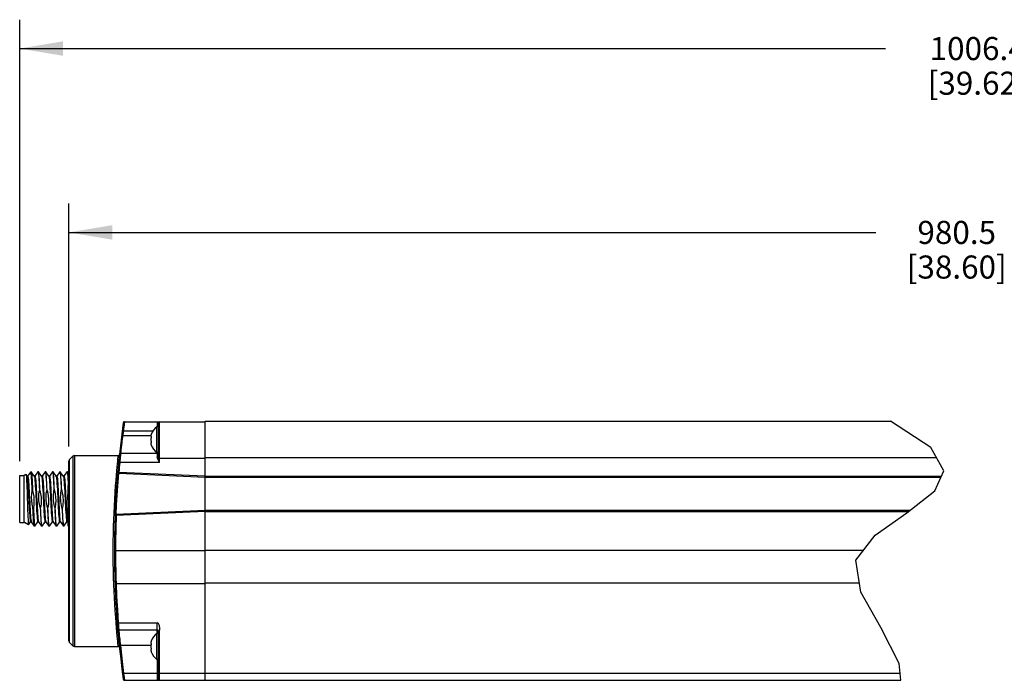
# Model space of a CAD drawing. Units: inches. Extents: x 0.7 to 21.3, y 0.5 to 16.
# Drawn here: x 6.5 to 10.8, y 8.4 to 11.3 of the extents above; entities that cross this region are included whole.
import ezdxf

# ---------------------------------------------------------------- set-up
doc = ezdxf.new("R2010")
doc.units = ezdxf.units.IN
doc.header["$LTSCALE"] = 1.21
doc.header["$MEASUREMENT"] = 0
doc.layers.get('0').update_dxf_attribs({"linetype": 'CONTINUOUS'})
for name, color, linetype in [('02___PRT_ALL_AXES', 7, 'CONTINUOUS'), ('AXIS', 7, 'CONTINUOUS'), ('DRIVEN_DIMS', 7, 'CONTINUOUS')]:
    doc.layers.add(name, color=color, linetype=linetype)
doc.dimstyles.new('DIMSTYLE_1', dxfattribs={"dimtxt": 0.1, "dimasz": 0.1875, "dimexe": 0.125, "dimexo": 0.0625, "dimgap": 0.1, "dimtad": 0, "dimtih": 1, "dimtoh": 1, "dimdec": 1, "dimlfac": 2, "dimzin": 4, "dimdsep": 46, "dimtxsty": 'STANDARD', "dimblk": '_FILLED', "dimblk1": '_FILLED', "dimblk2": '_FILLED', "dimcen": 0.09, "dimadec": 0, "dimazin": 0, "dimtp": 0.001, "dimtm": 0.001, "dimtfac": 1, "dimtdec": 1, "dimtofl": 0, "dimtmove": 0, "dimatfit": 3, "dimldrblk": '_FILLED', "dimfxl": 1, "dimtolj": 1, "dimtzin": 4, "dimarcsym": 0})

# ---------------------------------------------------------------- blocks, each defined once
blk = doc.blocks.new('_FILLED')
at = {"color": 0, "linetype": 'BYBLOCK'}
blk.add_solid([(0, 0), (-1, 0.167), (-1, -0.167)], dxfattribs=at)
blk = doc.blocks.new('*D13')
at = {"layer": 'DRIVEN_DIMS', "color": 7, "linetype": 'CONTINUOUS'}
for p, q in [((6.5008, 9.3885), (6.5008, 11.3001)), ((14.9057, 9.2928), (14.9057, 11.3001)), ((6.5008, 11.1751), (10.2532, 11.1751)), ((14.9057, 11.1751), (11.1532, 11.1751))]:
    blk.add_line(p, q, dxfattribs=at)
at = {"layer": 'DRIVEN_DIMS', "color": 7, "linetype": 'CONTINUOUS', "xscale": 0.1875, "yscale": 0.1875, "zscale": 0.1875, "rotation": 180}
blk.add_blockref('_FILLED', (6.5008, 11.1751), dxfattribs=at)
at = {"layer": 'DRIVEN_DIMS', "color": 7, "linetype": 'CONTINUOUS', "xscale": 0.1875, "yscale": 0.1875, "zscale": 0.1875}
blk.add_blockref('_FILLED', (14.9057, 11.1751), dxfattribs=at)
at = {"layer": 'DRIVEN_DIMS', "color": 7, "linetype": 'CONTINUOUS', "insert": (10.6532, 11.2251), "char_height": 0.1, "width": 0.7, "attachment_point": 2, "line_spacing_factor": 0.9}
blk.add_mtext('1006.4\\P[39.62]', dxfattribs=at)
blk = doc.blocks.new('*D14')
at = {"layer": 'DRIVEN_DIMS', "color": 7, "linetype": 'CONTINUOUS'}
for p, q in [((6.7143, 9.4509), (6.7143, 10.5037)), ((14.6104, 9.4607), (14.6104, 10.5037)), ((6.7143, 10.3787), (10.2124, 10.3787)), ((14.6104, 10.3787), (11.1124, 10.3787))]:
    blk.add_line(p, q, dxfattribs=at)
at = {"layer": 'DRIVEN_DIMS', "color": 7, "linetype": 'CONTINUOUS', "xscale": 0.1875, "yscale": 0.1875, "zscale": 0.1875, "rotation": 180}
blk.add_blockref('_FILLED', (6.7143, 10.3787), dxfattribs=at)
at = {"layer": 'DRIVEN_DIMS', "color": 7, "linetype": 'CONTINUOUS', "xscale": 0.1875, "yscale": 0.1875, "zscale": 0.1875}
blk.add_blockref('_FILLED', (14.6104, 10.3787), dxfattribs=at)
at = {"layer": 'DRIVEN_DIMS', "color": 7, "linetype": 'CONTINUOUS', "insert": (10.5624, 10.4287), "char_height": 0.1, "width": 0.7, "attachment_point": 2, "line_spacing_factor": 0.9}
blk.add_mtext('980.5\\P[38.60]', dxfattribs=at)

msp = doc.modelspace()

# ---------------------------------------------------------------- linework, layer by layer
at = {"color": 7, "linetype": 'CONTINUOUS'}
for p, q in [((10.45069, 9.44711), (10.27601, 9.56076)), ((6.95017, 9.51942), (6.94529, 9.52006)), ((6.95017, 9.51942), (7.07791, 9.51942)), ((6.95485, 9.55879), (6.95435, 9.5547)), ((6.95485, 9.55879), (7.3049, 9.55879)), ((7.09722, 9.55879), (7.09722, 9.53703)), ((7.09968, 9.55797), (7.10039, 9.5574)), ((7.10215, 9.40974), (7.10215, 9.55387)), ((7.10707, 9.38162), (7.10707, 9.55879)), ((6.94763, 9.49974), (6.94275, 9.50035)), ((6.94763, 9.49974), (7.06972, 9.49974)), ((7.06966, 9.48246), (7.06965, 9.48103)), ((7.06965, 9.48103), (7.06966, 9.47961)), ((7.0697, 9.49941), (7.06966, 9.49896)), ((7.06966, 9.49896), (7.06966, 9.49732)), ((7.06966, 9.49732), (7.0697, 9.49684)), ((7.06979, 9.50059), (7.0697, 9.49941)), ((7.0697, 9.49684), (7.06979, 9.49569)), ((7.06993, 9.50139), (7.06979, 9.50059)), ((7.06979, 9.49569), (7.07006, 9.49407)), ((7.07006, 9.5022), (7.06993, 9.50139)), ((7.07047, 9.50384), (7.07006, 9.5022)), ((7.07006, 9.49407), (7.07047, 9.49244)), ((7.07047, 9.49244), (7.07028, 9.49102)), ((7.0697, 9.46523), (7.06966, 9.46475)), ((7.06966, 9.46475), (7.06966, 9.46311)), ((7.06966, 9.46311), (7.06979, 9.46148)), ((7.06979, 9.46638), (7.0697, 9.46523)), ((7.06993, 9.46719), (7.06979, 9.46638)), ((7.06979, 9.46148), (7.07006, 9.45986)), ((7.07006, 9.46799), (7.06993, 9.46719)), ((7.07047, 9.46963), (7.07006, 9.46799)), ((7.07006, 9.45986), (7.07047, 9.45823)), ((7.07028, 9.47105), (7.07047, 9.46963)), ((10.50645, 9.34621), (10.45069, 9.44711)), ((6.71723, 9.39533), (6.73115, 9.40925)), ((6.71723, 8.60217), (6.71723, 9.39533)), ((6.73115, 9.40925), (6.73115, 8.58825)), ((6.73811, 9.41214), (6.73811, 8.58537)), ((6.73811, 9.41214), (6.92817, 9.41214)), ((6.92741, 9.40493), (6.92817, 9.41214)), ((6.93796, 9.42099), (6.93758, 9.41685)), ((7.09722, 9.42099), (6.93796, 9.42099)), ((7.09722, 9.42503), (7.09722, 9.40663)), ((7.1029, 9.40131), (7.3049, 9.40131)), ((7.3049, 9.31962), (7.3049, 9.42929)), ((6.71435, 8.60913), (6.71435, 9.38837)), ((6.9345, 9.38162), (6.9296, 9.3821)), ((7.10707, 9.38162), (6.9345, 9.38162)), ((6.50077, 9.12227), (6.50077, 9.32601)), ((6.50077, 9.32601), (6.52045, 9.32601)), ((6.52797, 9.32955), (6.52045, 9.32521)), ((6.52045, 9.12227), (6.52045, 9.32601)), ((6.52797, 9.32955), (6.52821, 9.32945)), ((6.53253, 9.3233), (6.52821, 9.32945)), ((6.53551, 9.32355), (6.53235, 9.32355)), ((6.53253, 9.3233), (6.53266, 9.32307)), ((6.54715, 9.3404), (6.53533, 9.32355)), ((6.54998, 9.34225), (6.54767, 9.34092)), ((6.54998, 9.33782), (6.54998, 9.34225)), ((6.55057, 9.34225), (6.54998, 9.34225)), ((6.56384, 9.32355), (6.55087, 9.34204)), ((6.56403, 9.3233), (6.56384, 9.32355)), ((6.567, 9.32355), (6.56384, 9.32355)), ((6.57979, 9.34204), (6.56682, 9.32355)), ((6.57979, 9.34204), (6.5801, 9.34225)), ((6.58207, 9.34225), (6.5801, 9.34225)), ((6.58237, 9.34204), (6.58207, 9.34225)), ((6.59534, 9.32355), (6.58237, 9.34204)), ((6.59552, 9.3233), (6.59534, 9.32355)), ((6.5985, 9.32355), (6.59534, 9.32355)), ((6.61129, 9.34204), (6.59832, 9.32355)), ((6.61129, 9.34204), (6.61159, 9.34225)), ((6.61356, 9.34225), (6.61159, 9.34225)), ((6.61387, 9.34204), (6.61356, 9.34225)), ((6.62684, 9.32355), (6.61387, 9.34204)), ((6.62702, 9.3233), (6.62684, 9.32355)), ((6.63, 9.32355), (6.62684, 9.32355)), ((6.62702, 9.3233), (6.62715, 9.32307)), ((6.64279, 9.34204), (6.62982, 9.32355)), ((6.64279, 9.34204), (6.64309, 9.34225)), ((6.64506, 9.34225), (6.64309, 9.34225)), ((6.64536, 9.34204), (6.64506, 9.34225)), ((6.65833, 9.32355), (6.64536, 9.34204)), ((6.65851, 9.3233), (6.65833, 9.32355)), ((6.66149, 9.32355), (6.65833, 9.32355)), ((6.67428, 9.34204), (6.66131, 9.32355)), ((6.67428, 9.34204), (6.67459, 9.34225)), ((6.67655, 9.34225), (6.67459, 9.34225)), ((6.67686, 9.34204), (6.67655, 9.34225)), ((6.68983, 9.32355), (6.67686, 9.34204)), ((6.69001, 9.3233), (6.68983, 9.32355)), ((6.69299, 9.32355), (6.68983, 9.32355)), ((6.69001, 9.3233), (6.69013, 9.32309)), ((6.70578, 9.34204), (6.69281, 9.32355)), ((6.70805, 9.34225), (6.70608, 9.34225)), ((6.70835, 9.34204), (6.70805, 9.34225)), ((6.7114, 9.3377), (6.70835, 9.34204)), ((6.7114, 9.34225), (6.7114, 9.3169)), ((6.71435, 9.34225), (6.7114, 9.34225)), ((6.93075, 9.3405), (6.92585, 9.34093)), ((6.93054, 9.33559), (6.93075, 9.3405)), ((6.93054, 9.33559), (7.3049, 9.31924)), ((6.93079, 9.3405), (7.3049, 9.32417)), ((10.46784, 9.25988), (10.50645, 9.34621)), ((6.7114, 9.25503), (6.7114, 9.28186)), ((6.55685, 9.26102), (6.55488, 9.26102)), ((6.58835, 9.26102), (6.58638, 9.26102)), ((6.61984, 9.26102), (6.61788, 9.26102)), ((6.65134, 9.26102), (6.64937, 9.26102)), ((6.68284, 9.26102), (6.68087, 9.26102)), ((6.71435, 9.26102), (6.7114, 9.26102)), ((10.34642, 9.16394), (10.46784, 9.25988)), ((6.56004, 9.18726), (6.55807, 9.18726)), ((6.59153, 9.18726), (6.58956, 9.18726)), ((6.62303, 9.18726), (6.62106, 9.18726)), ((6.65452, 9.18726), (6.65256, 9.18726)), ((6.68602, 9.18726), (6.68405, 9.18726)), ((6.7114, 9.10603), (6.7114, 9.20765)), ((6.71435, 9.18726), (6.7114, 9.18726)), ((6.91417, 9.1528), (6.91908, 9.15261)), ((7.3049, 9.17455), (6.91887, 9.15753)), ((6.91908, 9.15261), (6.91887, 9.15753)), ((7.3049, 9.16963), (6.91908, 9.15261)), ((7.3049, 8.43871), (7.3049, 9.17167)), ((10.20889, 9.06772), (10.34642, 9.16394)), ((6.50077, 9.12227), (6.52045, 9.12227)), ((6.52064, 9.12323), (6.52045, 9.12352)), ((6.52123, 9.12263), (6.52064, 9.12323)), ((6.53919, 9.11227), (6.52123, 9.12263)), ((6.53919, 9.11227), (6.53941, 9.11236)), ((6.53941, 9.11236), (6.5481, 9.12474)), ((6.54792, 9.12474), (6.55108, 9.12474)), ((6.5509, 9.12499), (6.55108, 9.12474)), ((6.55108, 9.12474), (6.56405, 9.10625)), ((6.56435, 9.10603), (6.56405, 9.10625)), ((6.56632, 9.10603), (6.56435, 9.10603)), ((6.56632, 9.10603), (6.56662, 9.10625)), ((6.56662, 9.10625), (6.57959, 9.12474)), ((6.57941, 9.12474), (6.58257, 9.12474)), ((6.58239, 9.12499), (6.58257, 9.12474)), ((6.58257, 9.12474), (6.59554, 9.10625)), ((6.59554, 9.10625), (6.59585, 9.10603)), ((6.59781, 9.10603), (6.59585, 9.10603)), ((6.59812, 9.10625), (6.59781, 9.10603)), ((6.59812, 9.10625), (6.61109, 9.12474)), ((6.61091, 9.12474), (6.61407, 9.12474)), ((6.61389, 9.12499), (6.61407, 9.12474)), ((6.61407, 9.12474), (6.62704, 9.10625)), ((6.62704, 9.10625), (6.62734, 9.10603)), ((6.62931, 9.10603), (6.62734, 9.10603)), ((6.62961, 9.10625), (6.62931, 9.10603)), ((6.62961, 9.10625), (6.64259, 9.12474)), ((6.6424, 9.12474), (6.64556, 9.12474)), ((6.64538, 9.12499), (6.64556, 9.12474)), ((6.64556, 9.12474), (6.65853, 9.10625)), ((6.65853, 9.10625), (6.65884, 9.10603)), ((6.66081, 9.10603), (6.65884, 9.10603)), ((6.66111, 9.10625), (6.66081, 9.10603)), ((6.66111, 9.10625), (6.67408, 9.12474)), ((6.6739, 9.12474), (6.67706, 9.12474)), ((6.67688, 9.12499), (6.67706, 9.12474)), ((6.67706, 9.12474), (6.69003, 9.10625)), ((6.69003, 9.10625), (6.69033, 9.10603)), ((6.6923, 9.10603), (6.69033, 9.10603)), ((6.69261, 9.10625), (6.6923, 9.10603)), ((6.69261, 9.10625), (6.70558, 9.12474)), ((6.7054, 9.12474), (6.70856, 9.12474)), ((6.70838, 9.12499), (6.7114, 9.12069)), ((6.71435, 9.10603), (6.7114, 9.10603)), ((10.12506, 8.9589), (10.20889, 9.06772)), ((6.91612, 9.00135), (6.9112, 9.00136)), ((6.91612, 9.00135), (7.3049, 9.00135)), ((10.14671, 8.82022), (10.12506, 8.9589)), ((6.91855, 8.8584), (7.3049, 8.8584)), ((10.23408, 8.66668), (10.14671, 8.82022)), ((6.92819, 8.68719), (7.09722, 8.68719)), ((7.09722, 8.64137), (7.09722, 8.68719)), ((10.31317, 8.51162), (10.23408, 8.66668)), ((6.93033, 8.65705), (6.93104, 8.64917)), ((6.93033, 8.65705), (7.09722, 8.65705)), ((7.10215, 8.44363), (7.10215, 8.65213)), ((7.10707, 8.43871), (7.10707, 8.65097)), ((6.71723, 8.60217), (6.73115, 8.58825)), ((6.73811, 8.58537), (6.92817, 8.58537)), ((7.06974, 8.58922), (6.93703, 8.58922)), ((7.06966, 8.58679), (7.06965, 8.58537)), ((7.06965, 8.58537), (7.06966, 8.58394)), ((7.0697, 8.60374), (7.06966, 8.60329)), ((7.06966, 8.60329), (7.06966, 8.60165)), ((7.06966, 8.60165), (7.0697, 8.60117)), ((7.06979, 8.60492), (7.0697, 8.60374)), ((7.0697, 8.60117), (7.06979, 8.60002)), ((7.06993, 8.60572), (7.06979, 8.60492)), ((7.06979, 8.60002), (7.07006, 8.59841)), ((7.07006, 8.60653), (7.06993, 8.60572)), ((7.07047, 8.60817), (7.07006, 8.60653)), ((7.07006, 8.59841), (7.07047, 8.59677)), ((7.07047, 8.59677), (7.07028, 8.59535)), ((7.0697, 8.56956), (7.06966, 8.56908)), ((7.06966, 8.56908), (7.06966, 8.56744)), ((7.06966, 8.56744), (7.06979, 8.56581)), ((7.06979, 8.57071), (7.0697, 8.56956)), ((7.06993, 8.57152), (7.06979, 8.57071)), ((7.06979, 8.56581), (7.07006, 8.5642)), ((7.07006, 8.57232), (7.06993, 8.57152)), ((7.07047, 8.57396), (7.07006, 8.57232)), ((7.07006, 8.5642), (7.07047, 8.56256)), ((7.07028, 8.57538), (7.07047, 8.57396)), ((7.09722, 8.52937), (7.09722, 8.43871)), ((10.31998, 8.43871), (10.31317, 8.51162)), ((7.09722, 8.46886), (6.95124, 8.46886)), ((7.09889, 8.4562), (7.09895, 8.45561)), ((7.09895, 8.45561), (7.09899, 8.45525)), ((7.09899, 8.45525), (7.09905, 8.45478)), ((7.09905, 8.45478), (7.09911, 8.45429)), ((7.09911, 8.45429), (7.09916, 8.45389)), ((7.09916, 8.45389), (7.09921, 8.45348)), ((7.09921, 8.45348), (7.09927, 8.45306)), ((7.09927, 8.45306), (7.09931, 8.45274)), ((7.09931, 8.45274), (7.09936, 8.45241)), ((7.09936, 8.45241), (7.09941, 8.45206)), ((7.09941, 8.45206), (7.09947, 8.45168)), ((7.09947, 8.45168), (7.09952, 8.45141)), ((7.09952, 8.45141), (7.09957, 8.45111)), ((7.09957, 8.45111), (7.09963, 8.4508)), ((7.09963, 8.4508), (7.09969, 8.45047)), ((7.09969, 8.45047), (7.09975, 8.45012)), ((7.3049, 8.46886), (7.10707, 8.46886)), ((6.95485, 8.43871), (7.3049, 8.43871)), ((7.09975, 8.45012), (7.09982, 8.44976)), ((7.10138, 8.44544), (7.10116, 8.44605)), ((7.10116, 8.44502), (7.1013, 8.44464)), ((7.10128, 8.44471), (7.10158, 8.44399)), ((7.10158, 8.44399), (7.10187, 8.44331))]:
    msp.add_line(p, q, dxfattribs=at)
for points in [[(6.95435, 9.5547), (6.95376, 9.54986), (6.95299, 9.54348), (6.95215, 9.53639), (6.95124, 9.52862), (6.95017, 9.51942)], [(7.09722, 9.55879), (7.09789, 9.55873), (7.0985, 9.55858), (7.09909, 9.55833), (7.09968, 9.55797)], [(7.10039, 9.5574), (7.10096, 9.55678), (7.10141, 9.55615), (7.10175, 9.55552), (7.10197, 9.55493), (7.1021, 9.55438), (7.10215, 9.55387)], [(6.94763, 9.49974), (6.94562, 9.48447), (6.9438, 9.47026), (6.94218, 9.4571), (6.94084, 9.44603), (6.93985, 9.43755), (6.93913, 9.43137), (6.93863, 9.42699), (6.9383, 9.42405), (6.93796, 9.42099)], [(7.07028, 9.49102), (7.07011, 9.48959), (7.06996, 9.48817), (7.06985, 9.48674), (7.06976, 9.48532), (7.0697, 9.48389), (7.06966, 9.48246)], [(7.06966, 9.47961), (7.0697, 9.47818), (7.06976, 9.47675), (7.06985, 9.47532), (7.06996, 9.4739), (7.07011, 9.47247), (7.07028, 9.47105)], [(6.92817, 8.58537), (6.92755, 8.5912), (6.92688, 8.59765), (6.92598, 8.6065), (6.92487, 8.61774), (6.92357, 8.63123), (6.92211, 8.64711), (6.92047, 8.6657), (6.91869, 8.68725), (6.9168, 8.71198), (6.91487, 8.73961), (6.91305, 8.76856), (6.91151, 8.79653), (6.91017, 8.82416), (6.90897, 8.85353), (6.90796, 8.88413), (6.90717, 8.91506), (6.90663, 8.94643), (6.90633, 8.97824), (6.9063, 9.01018), (6.90652, 9.04195), (6.90699, 9.07344), (6.90772, 9.10483), (6.90867, 9.13551), (6.90979, 9.16442), (6.91112, 9.19337), (6.91277, 9.22407), (6.91462, 9.25413), (6.91651, 9.28154), (6.91835, 9.30586), (6.92009, 9.32725), (6.92171, 9.34592), (6.92319, 9.36219), (6.92453, 9.37631), (6.92569, 9.38813), (6.92665, 9.39755), (6.92741, 9.40493)], [(6.93758, 9.41685), (6.93714, 9.41196), (6.93656, 9.40552), (6.93594, 9.39842), (6.93527, 9.39073), (6.9345, 9.38162)], [(7.10215, 9.40975), (7.10177, 9.40855), (7.1007, 9.40754), (7.09911, 9.40686), (7.09722, 9.40662)], [(7.09873, 9.39912), (7.09805, 9.40127), (7.09759, 9.40323), (7.09731, 9.40502), (7.09722, 9.40663)], [(7.1029, 9.40131), (7.10184, 9.40044), (7.10039, 9.39968), (7.09873, 9.39912)], [(7.10215, 9.39116), (7.10097, 9.39366), (7.09981, 9.3963), (7.09873, 9.39912)], [(7.1029, 9.40131), (7.10256, 9.4037), (7.10233, 9.40589), (7.10219, 9.40791), (7.10215, 9.40975)], [(7.10707, 9.38162), (7.10543, 9.38472), (7.10383, 9.3878), (7.10215, 9.39116)], [(7.10461, 9.39235), (7.10402, 9.39516), (7.10344, 9.39813), (7.1029, 9.40131)], [(7.10707, 9.38162), (7.10625, 9.38511), (7.10545, 9.38857), (7.10461, 9.39235)], [(6.52821, 9.32945), (6.52847, 9.32881), (6.52904, 9.32545), (6.52961, 9.31951), (6.53018, 9.3111), (6.53075, 9.30044), (6.53131, 9.2878), (6.53188, 9.27347), (6.53245, 9.25782), (6.53301, 9.24124), (6.53358, 9.22414)], [(6.53266, 9.32307), (6.53348, 9.32018), (6.53429, 9.31477), (6.53511, 9.30696), (6.53592, 9.29698), (6.53673, 9.28509), (6.53755, 9.27159), (6.53836, 9.25684), (6.53918, 9.24122)], [(6.53551, 9.32355), (6.53593, 9.3232), (6.53675, 9.32052), (6.53756, 9.31531), (6.53838, 9.3077), (6.53919, 9.29788), (6.54001, 9.28612), (6.54082, 9.27272), (6.54164, 9.25804), (6.54245, 9.24247), (6.54327, 9.22642), (6.54408, 9.21031), (6.5449, 9.19456), (6.54571, 9.17959), (6.54653, 9.1658), (6.54734, 9.15354), (6.54816, 9.14315), (6.54897, 9.13489), (6.54979, 9.12898), (6.5506, 9.12558), (6.5509, 9.12499)], [(6.54767, 9.34092), (6.54734, 9.34064), (6.54715, 9.3404)], [(6.54998, 9.33782), (6.54866, 9.34067), (6.54767, 9.34092)], [(6.55488, 9.26102), (6.55418, 9.2763), (6.55348, 9.29055), (6.55278, 9.30351), (6.55208, 9.31492), (6.55138, 9.32456), (6.55068, 9.33225), (6.54998, 9.33782)], [(6.55057, 9.34225), (6.55074, 9.34218), (6.55087, 9.34204)], [(6.55087, 9.34204), (6.55151, 9.3402), (6.55227, 9.33552), (6.55303, 9.32827), (6.5538, 9.31861), (6.55456, 9.30675), (6.55533, 9.29299), (6.55609, 9.27762), (6.55685, 9.26102)], [(6.56403, 9.3233), (6.56442, 9.32244), (6.56523, 9.31875), (6.56604, 9.31257), (6.56686, 9.30406), (6.56767, 9.29345), (6.56849, 9.28102), (6.5693, 9.26709), (6.57011, 9.25202), (6.57093, 9.23623), (6.57174, 9.22011), (6.57256, 9.2041), (6.57337, 9.18862), (6.57418, 9.17408), (6.575, 9.16085), (6.57581, 9.14929), (6.57663, 9.1397), (6.57744, 9.13233), (6.57826, 9.12737), (6.57907, 9.12497), (6.57941, 9.12474)], [(6.567, 9.32355), (6.56771, 9.32257), (6.56853, 9.31901), (6.56934, 9.31295), (6.57016, 9.30455), (6.57097, 9.29403), (6.57178, 9.28166), (6.5726, 9.26778), (6.57341, 9.25275), (6.57423, 9.23697), (6.57504, 9.22085), (6.57586, 9.20481), (6.57667, 9.18929), (6.57749, 9.17468), (6.5783, 9.16138), (6.57912, 9.14973), (6.57993, 9.14004), (6.58075, 9.13257), (6.58156, 9.12752), (6.58239, 9.12499)], [(6.5801, 9.34225), (6.58088, 9.34081), (6.58167, 9.33653), (6.58245, 9.32954), (6.58324, 9.31985), (6.58403, 9.30778), (6.58481, 9.29379), (6.58559, 9.27814), (6.58638, 9.26102)], [(6.58835, 9.26102), (6.58756, 9.27823), (6.58677, 9.29389), (6.586, 9.30777), (6.58521, 9.31978), (6.58442, 9.32946), (6.58364, 9.33648), (6.58286, 9.34079), (6.58237, 9.34204)], [(6.59552, 9.3233), (6.59617, 9.32156), (6.59698, 9.31708), (6.59779, 9.31015), (6.59861, 9.30096), (6.59942, 9.28974), (6.60024, 9.2768), (6.60105, 9.26247), (6.60186, 9.24714), (6.60268, 9.2312), (6.60349, 9.21507), (6.60431, 9.19918), (6.60512, 9.18395), (6.60594, 9.16978), (6.60675, 9.15704), (6.60756, 9.14606), (6.60838, 9.13714), (6.60919, 9.13051), (6.61001, 9.12634), (6.61082, 9.12475), (6.61091, 9.12474)], [(6.5985, 9.32355), (6.59867, 9.32349), (6.59949, 9.32163), (6.6003, 9.31719), (6.60112, 9.3103), (6.60193, 9.30114), (6.60275, 9.28995), (6.60356, 9.27703), (6.60438, 9.26271), (6.60519, 9.24737), (6.60601, 9.23142), (6.60682, 9.21528), (6.60764, 9.19938), (6.60845, 9.18412), (6.60927, 9.16992), (6.61008, 9.15715), (6.6109, 9.14615), (6.61171, 9.1372), (6.61252, 9.13055), (6.61334, 9.12636), (6.61389, 9.12499)], [(6.61159, 9.34225), (6.61239, 9.34079), (6.61317, 9.33648), (6.61395, 9.32946), (6.61474, 9.31978), (6.61552, 9.30777), (6.6163, 9.29389), (6.61708, 9.27823), (6.61788, 9.26102)], [(6.61984, 9.26102), (6.61906, 9.27804), (6.61828, 9.29367), (6.6175, 9.30768), (6.61671, 9.31979), (6.61591, 9.32951), (6.61513, 9.33653), (6.61435, 9.34079), (6.61387, 9.34204)], [(6.62715, 9.32307), (6.62797, 9.32016), (6.62879, 9.31471), (6.62961, 9.30684), (6.63042, 9.29678), (6.63124, 9.28479), (6.63206, 9.27119), (6.63288, 9.25634), (6.6337, 9.24064), (6.63451, 9.2245), (6.63533, 9.20834), (6.63615, 9.19261), (6.63697, 9.17771), (6.63778, 9.16405), (6.6386, 9.15199), (6.63942, 9.14184), (6.64024, 9.13387), (6.64106, 9.12831), (6.64187, 9.12529), (6.6424, 9.12474)], [(6.63, 9.32355), (6.63048, 9.32308), (6.6313, 9.32021), (6.63212, 9.31478), (6.63293, 9.30695), (6.63375, 9.29692), (6.63457, 9.28496), (6.63539, 9.27139), (6.6362, 9.25657), (6.63702, 9.24088), (6.63784, 9.22476), (6.63866, 9.20861), (6.63947, 9.19288), (6.64029, 9.17798), (6.64111, 9.1643), (6.64193, 9.15221), (6.64274, 9.14202), (6.64356, 9.13402), (6.64438, 9.12841), (6.64519, 9.12533), (6.64538, 9.12499)], [(6.64309, 9.34225), (6.64388, 9.34079), (6.64466, 9.33653), (6.64544, 9.32951), (6.64623, 9.31979), (6.64703, 9.30768), (6.64781, 9.29367), (6.64859, 9.27804), (6.64937, 9.26102)], [(6.65134, 9.26102), (6.65055, 9.27824), (6.64976, 9.29391), (6.64899, 9.30778), (6.64821, 9.31969), (6.64742, 9.32935), (6.64664, 9.3364), (6.64586, 9.34075), (6.64536, 9.34204)], [(6.65851, 9.3233), (6.65905, 9.32196), (6.65987, 9.31779), (6.66069, 9.31113), (6.6615, 9.30215), (6.66232, 9.29111), (6.66314, 9.27828), (6.66396, 9.26402), (6.66478, 9.2487), (6.66559, 9.23272), (6.66641, 9.21652), (6.66723, 9.20052), (6.66805, 9.18515), (6.66887, 9.17081), (6.66968, 9.15789), (6.6705, 9.14673), (6.67132, 9.13763), (6.67214, 9.13083), (6.67296, 9.1265), (6.67377, 9.12477), (6.6739, 9.12474)], [(6.66149, 9.32355), (6.66236, 9.32207), (6.66318, 9.318), (6.66399, 9.31143), (6.66481, 9.30255), (6.66563, 9.2916), (6.66644, 9.27885), (6.66726, 9.26465), (6.66808, 9.24937), (6.6689, 9.23343), (6.66971, 9.21724), (6.67053, 9.20124), (6.67135, 9.18584), (6.67217, 9.17145), (6.67298, 9.15847), (6.6738, 9.14723), (6.67462, 9.13802), (6.67544, 9.13111), (6.67625, 9.12666), (6.67688, 9.12499)], [(6.67459, 9.34225), (6.67539, 9.34075), (6.67617, 9.3364), (6.67695, 9.32935), (6.67774, 9.31969), (6.67852, 9.30778), (6.67929, 9.29391), (6.68008, 9.27824), (6.68087, 9.26102)], [(6.68284, 9.26102), (6.68206, 9.27797), (6.68128, 9.2936), (6.68049, 9.30763), (6.6797, 9.31976), (6.67891, 9.32949), (6.67812, 9.33652), (6.67735, 9.34078), (6.67686, 9.34204)], [(6.69013, 9.32309), (6.69095, 9.32023), (6.69177, 9.31481), (6.69259, 9.30698), (6.6934, 9.29696), (6.69422, 9.285), (6.69504, 9.27142), (6.69586, 9.25658), (6.69667, 9.24089), (6.69749, 9.22475), (6.69831, 9.20859), (6.69913, 9.19285), (6.69995, 9.17794), (6.70076, 9.16425), (6.70158, 9.15216), (6.7024, 9.14198), (6.70322, 9.13398), (6.70404, 9.12838), (6.70485, 9.12532), (6.7054, 9.12474)], [(6.69299, 9.32355), (6.69342, 9.32319), (6.69423, 9.3205), (6.69505, 9.31525), (6.69587, 9.30759), (6.69669, 9.29771), (6.6975, 9.28588), (6.69832, 9.27242), (6.69914, 9.25767), (6.69995, 9.24203), (6.70077, 9.22592), (6.70159, 9.20977), (6.70241, 9.19399), (6.70322, 9.17901), (6.70404, 9.16523), (6.70486, 9.15302), (6.70568, 9.14269), (6.70649, 9.13452), (6.70731, 9.12873), (6.70813, 9.12547), (6.70838, 9.12499)], [(6.70578, 9.34204), (6.70599, 9.34224), (6.70608, 9.34225)], [(6.70608, 9.34225), (6.70676, 9.34117), (6.70753, 9.33739), (6.7083, 9.33093), (6.70907, 9.32183), (6.70986, 9.31033), (6.71063, 9.2969), (6.7114, 9.28186)], [(6.7114, 9.3169), (6.71066, 9.3266), (6.70992, 9.3341), (6.70919, 9.33923), (6.70844, 9.34189), (6.70835, 9.34204)], [(6.91923, 9.15752), (6.92091, 9.19868), (6.92578, 9.27949), (6.93034, 9.3356)], [(6.53358, 9.22414), (6.53413, 9.20728), (6.53469, 9.19074), (6.53524, 9.17492), (6.53579, 9.1602), (6.53635, 9.14695), (6.5369, 9.13548), (6.53745, 9.12608), (6.538, 9.11898), (6.53856, 9.11436), (6.53911, 9.11234), (6.53919, 9.11227)], [(6.53918, 9.24122), (6.54081, 9.20908), (6.54162, 9.19339), (6.54243, 9.17851), (6.54325, 9.16483), (6.54406, 9.15271), (6.54488, 9.14247), (6.54569, 9.13438), (6.5465, 9.12866), (6.54732, 9.12544), (6.54792, 9.12474)], [(6.55807, 9.18726), (6.55481, 9.20212), (6.55284, 9.21682), (6.55218, 9.23152), (6.55287, 9.24621), (6.55488, 9.26102)], [(6.55685, 9.26102), (6.55839, 9.25466), (6.55973, 9.24822), (6.56084, 9.24174), (6.5617, 9.23525), (6.56231, 9.22874), (6.56266, 9.22198), (6.56272, 9.2147), (6.56241, 9.20666), (6.56157, 9.19759), (6.56004, 9.18726)], [(6.58956, 9.18726), (6.58631, 9.20209), (6.58433, 9.21678), (6.58368, 9.23149), (6.58437, 9.24617), (6.58638, 9.26102)], [(6.58835, 9.26102), (6.59161, 9.24617), (6.59358, 9.23148), (6.59424, 9.21683), (6.59355, 9.20217), (6.59153, 9.18726)], [(6.62106, 9.18726), (6.61781, 9.20207), (6.61583, 9.21676), (6.61517, 9.23146), (6.61586, 9.24616), (6.61788, 9.26102)], [(6.61984, 9.26102), (6.6208, 9.25721), (6.62168, 9.25335), (6.62248, 9.24949), (6.6232, 9.24563), (6.62383, 9.24175), (6.6244, 9.23771), (6.6249, 9.23334), (6.62532, 9.22849), (6.62562, 9.22301), (6.62573, 9.21676), (6.62556, 9.20967), (6.62504, 9.2021), (6.62417, 9.19448), (6.62303, 9.18726)], [(6.65256, 9.18726), (6.64994, 9.19873), (6.64825, 9.20876), (6.64724, 9.21782), (6.64674, 9.22641), (6.64671, 9.23501), (6.64715, 9.24374), (6.64805, 9.25246), (6.64937, 9.26102)], [(6.65134, 9.26102), (6.65459, 9.24621), (6.65657, 9.23154), (6.65723, 9.21687), (6.65654, 9.20215), (6.65452, 9.18726)], [(6.68405, 9.18726), (6.68204, 9.19576), (6.6804, 9.20444), (6.67919, 9.21318), (6.67844, 9.22183), (6.67817, 9.23046), (6.67838, 9.23953), (6.6792, 9.24955), (6.68087, 9.26102)], [(6.68284, 9.26102), (6.68539, 9.24991), (6.68706, 9.24012), (6.6881, 9.23115), (6.68863, 9.2225), (6.68869, 9.21373), (6.68826, 9.20483), (6.68736, 9.19596), (6.68602, 9.18726)], [(6.7114, 9.20765), (6.71084, 9.21182), (6.71036, 9.2163), (6.70998, 9.22126), (6.70972, 9.22684), (6.70967, 9.23316), (6.70991, 9.24019), (6.71049, 9.24763), (6.7114, 9.25503)], [(6.56405, 9.10625), (6.56324, 9.10891), (6.5625, 9.11397), (6.56176, 9.12141), (6.56102, 9.13109), (6.56028, 9.14279), (6.55955, 9.15625), (6.55881, 9.17118), (6.55807, 9.18726)], [(6.56004, 9.18726), (6.56078, 9.17118), (6.56151, 9.15625), (6.56225, 9.14279), (6.56299, 9.13109), (6.56373, 9.12141), (6.56447, 9.11397), (6.56521, 9.10891), (6.56595, 9.10636), (6.56632, 9.10603)], [(6.58956, 9.18726), (6.59036, 9.17002), (6.59114, 9.15431), (6.59192, 9.14036), (6.59271, 9.12841), (6.59349, 9.11885), (6.59427, 9.11184), (6.59505, 9.10751), (6.59554, 9.10625)], [(6.59781, 9.10603), (6.59748, 9.1063), (6.59674, 9.10874), (6.596, 9.11367), (6.59525, 9.1211), (6.5945, 9.1309), (6.59375, 9.14278), (6.59301, 9.15629), (6.59227, 9.17118), (6.59153, 9.18726)], [(6.62106, 9.18726), (6.6218, 9.17118), (6.62254, 9.15629), (6.62328, 9.14278), (6.62403, 9.1309), (6.62478, 9.1211), (6.62553, 9.11367), (6.62627, 9.10874), (6.62704, 9.10625)], [(6.62931, 9.10603), (6.62851, 9.10753), (6.62773, 9.11187), (6.62695, 9.11892), (6.62617, 9.1285), (6.62539, 9.1404), (6.62461, 9.15432), (6.62382, 9.17002), (6.62303, 9.18726)], [(6.65256, 9.18726), (6.65335, 9.17002), (6.65413, 9.15432), (6.65491, 9.1404), (6.65569, 9.1285), (6.65647, 9.11892), (6.65726, 9.11187), (6.65804, 9.10753), (6.65853, 9.10625)], [(6.66081, 9.10603), (6.66002, 9.10749), (6.65924, 9.11175), (6.65846, 9.11878), (6.65766, 9.12852), (6.65687, 9.14066), (6.65608, 9.15471), (6.6553, 9.17034), (6.65452, 9.18726)], [(6.68405, 9.18726), (6.68483, 9.17034), (6.68561, 9.15471), (6.6864, 9.14066), (6.68719, 9.12852), (6.68798, 9.11878), (6.68877, 9.11175), (6.68955, 9.10749), (6.69003, 9.10625)], [(6.6923, 9.10603), (6.6915, 9.10754), (6.69072, 9.11189), (6.68994, 9.11894), (6.68915, 9.12858), (6.68838, 9.14046), (6.6876, 9.15435), (6.68681, 9.17004), (6.68602, 9.18726)], [(6.91417, 9.1528), (6.91456, 9.15456), (6.91558, 9.15607), (6.9171, 9.15712), (6.91887, 9.15753)], [(6.91612, 9.00135), (6.91614, 8.98506), (6.91623, 8.96946), (6.91637, 8.95394), (6.91658, 8.93781), (6.91688, 8.92048), (6.91728, 8.90164), (6.91783, 8.88102), (6.91855, 8.8584)], [(6.91855, 8.8584), (6.9161, 8.85847), (6.9143, 8.85883), (6.91363, 8.85938)], [(6.91855, 8.8584), (6.92094, 8.80129), (6.92416, 8.74422), (6.92819, 8.68719)], [(6.92819, 8.68719), (6.92576, 8.68717), (6.92397, 8.68745), (6.92328, 8.68796)], [(6.92819, 8.68719), (6.92879, 8.67856), (6.92931, 8.67117), (6.92974, 8.66508), (6.93005, 8.66081), (6.93033, 8.65705)], [(7.10707, 8.65097), (7.10743, 8.65405), (7.10792, 8.65748), (7.10807, 8.66134), (7.10773, 8.6656), (7.10705, 8.67024), (7.10635, 8.67488), (7.10564, 8.67894), (7.10449, 8.68241), (7.10263, 8.68506), (7.10019, 8.68664), (7.09722, 8.68719)], [(6.93104, 8.64917), (6.93145, 8.64471), (6.93198, 8.63904), (6.93263, 8.63223), (6.93338, 8.62454), (6.93419, 8.61644), (6.93502, 8.60828), (6.93593, 8.59949), (6.93703, 8.58922)], [(7.10215, 8.65213), (7.10252, 8.65168), (7.10359, 8.65131), (7.10518, 8.65106), (7.10707, 8.65097)], [(6.93703, 8.58922), (6.93462, 8.58913), (6.93283, 8.58937), (6.93214, 8.58987)], [(6.93703, 8.58922), (6.94153, 8.54757), (6.94628, 8.50745), (6.95124, 8.46886)], [(7.07028, 8.59535), (7.07011, 8.59392), (7.06996, 8.5925), (7.06985, 8.59107), (7.06976, 8.58965), (7.0697, 8.58822), (7.06966, 8.58679)], [(7.06966, 8.58394), (7.0697, 8.58251), (7.06976, 8.58108), (7.06985, 8.57965), (7.06996, 8.57823), (7.07011, 8.5768), (7.07028, 8.57538)], [(6.95124, 8.46886), (6.94884, 8.46871), (6.94706, 8.46889), (6.94636, 8.46936)], [(6.95124, 8.46886), (6.95226, 8.46015), (6.95315, 8.45272), (6.95388, 8.44664), (6.95439, 8.44241), (6.95485, 8.43871)], [(7.09859, 8.45969), (7.09836, 8.46245), (7.09826, 8.46362), (7.09817, 8.46464), (7.09808, 8.46552), (7.09798, 8.46627), (7.09789, 8.46691), (7.0978, 8.46746), (7.0977, 8.46793), (7.0976, 8.46832), (7.09748, 8.46861), (7.09735, 8.4688), (7.09722, 8.46886)], [(7.09914, 8.45453), (7.09891, 8.45634), (7.09873, 8.45809), (7.09859, 8.45969)], [(7.09883, 8.45676), (7.09884, 8.45669), (7.09889, 8.4562)], [(7.10033, 8.44868), (7.10003, 8.44985), (7.09972, 8.4512), (7.09942, 8.45278), (7.09914, 8.45453)], [(7.10215, 8.47001), (7.10252, 8.46957), (7.10359, 8.4692), (7.10518, 8.46895), (7.10707, 8.46886)], [(7.09982, 8.44976), (7.09986, 8.44957), (7.0999, 8.44937), (7.09995, 8.44917), (7.09999, 8.44896), (7.10004, 8.44874), (7.10009, 8.44852), (7.10015, 8.4483), (7.10021, 8.44807), (7.10027, 8.44783), (7.10033, 8.44759), (7.1004, 8.44734), (7.10047, 8.44709), (7.10054, 8.44683), (7.10062, 8.44656), (7.10071, 8.44629), (7.1008, 8.44602), (7.10089, 8.44573), (7.101, 8.44544)], [(7.10116, 8.44605), (7.10091, 8.44679), (7.10063, 8.44767), (7.10033, 8.44868)], [(7.10215, 8.44363), (7.10212, 8.44363), (7.10203, 8.4438), (7.10191, 8.44409), (7.10176, 8.44447), (7.10158, 8.44492), (7.10138, 8.44544)], [(7.10187, 8.44331), (7.1022, 8.44256), (7.10226, 8.44242), (7.10231, 8.4423), (7.10235, 8.44221), (7.10237, 8.44215), (7.10238, 8.44213)]]:
    msp.add_lwpolyline(points, dxfattribs=at)
for centre, radius, start, end in [((10.91417, 8.99875), 4.00297, 172.01884, 177.79304), ((10.91417, 8.99875), 3.99804, 172.51706, 172.8015), ((6.95485, 9.55387), 0.00492, 90, 172.01884), ((7.10707, 9.55387), 0.00492, 90, 180), ((6.72419, 9.38837), 0.00984, 135, 180), ((6.73811, 9.40229), 0.00984, 90, 135), ((6.92817, 9.41706), 0.00492, 270, 354.00907), ((6.93796, 9.41607), 0.00492, 90, 174.00845), ((7.09722, 9.42592), 0.00492, 270, 360), ((10.91417, 8.99875), 3.99804, 174.50463, 175.09634), ((6.93075, 9.3405), 0.00492, 175.09636, 267.5), ((10.91417, 8.99875), 4.00297, 177.79444, 187.98116), ((10.91417, 8.99875), 3.99804, 177.79444, 179.96269), ((6.93033, 8.66197), 0.00492, 184.83215, 270), ((7.09722, 8.65213), 0.00492, 0, 90), ((6.72419, 8.60913), 0.00984, 180, 225), ((6.73811, 8.59521), 0.00984, 225, 270), ((6.92817, 8.58044), 0.00492, 5.99093, 90), ((6.95485, 8.44363), 0.00492, 187.98116, 270), ((7.10707, 8.44363), 0.00492, 180, 270)]:
    msp.add_arc(centre, radius, start, end, dxfattribs=at)
at = {"layer": '02___PRT_ALL_AXES', "color": 7, "linetype": 'CONTINUOUS'}
for p, q in [((7.09593, 9.42503), (7.09593, 9.53703)), ((7.10215, 9.53703), (7.09593, 9.53703)), ((7.10215, 9.42503), (7.09593, 9.42503)), ((7.09593, 8.52937), (7.09593, 8.64137)), ((7.10215, 8.64137), (7.09593, 8.64137)), ((7.10215, 8.52937), (7.09593, 8.52937))]:
    msp.add_line(p, q, dxfattribs=at)
for centre, start, end in [((7.12698, 9.48686), 121.74747, 163.27646), ((7.12698, 9.47521), 196.72354, 238.25253), ((7.12698, 8.59119), 121.74747, 163.27646), ((7.12698, 8.57954), 196.72354, 238.25253)]:
    msp.add_arc(centre, 0.059, start, end, dxfattribs=at)
at = {"layer": 'AXIS', "color": 7, "linetype": 'CONTINUOUS'}
for p, q in [((7.3049, 8.43871), (7.3049, 9.56076)), ((7.3049, 9.56076), (10.27601, 9.56076)), ((7.3049, 9.40328), (10.47491, 9.40328)), ((7.3049, 9.32331), (10.49621, 9.32331)), ((7.3049, 9.31838), (10.494, 9.31838)), ((7.3049, 9.17537), (10.36088, 9.17537)), ((7.3049, 9.17049), (10.35471, 9.17049)), ((7.3049, 9.00304), (10.15906, 9.00304)), ((7.3049, 8.86063), (10.1404, 8.86063)), ((7.3049, 8.46889), (10.31716, 8.46889)), ((7.3049, 8.43871), (10.31998, 8.43871))]:
    msp.add_line(p, q, dxfattribs=at)

# ---------------------------------------------------------------- dimensions: what is measured, and where the dimension line sits
at = {"layer": 'DRIVEN_DIMS', "color": 7, "linetype": 'CONTINUOUS'}
for base, p1, p2, picture, middle in [((14.90569, 11.17511), (6.50077, 9.32601), (14.90569, 9.23026), '*D13', (10.70323, 11.10011)), ((14.61042, 10.37873), (6.71435, 9.38837), (14.61042, 9.39822), '*D14', (10.66238, 10.30373))]:
    dim = msp.add_linear_dim(base=base, p1=p1, p2=p2, text='<>\\P[]', dimstyle='DIMSTYLE_1', dxfattribs=at)
    dim.commit()
    dim.dimension.update_dxf_attribs({"geometry": picture, "text_midpoint": middle, "dimtype": 160})

doc.saveas('drawing.dxf')
